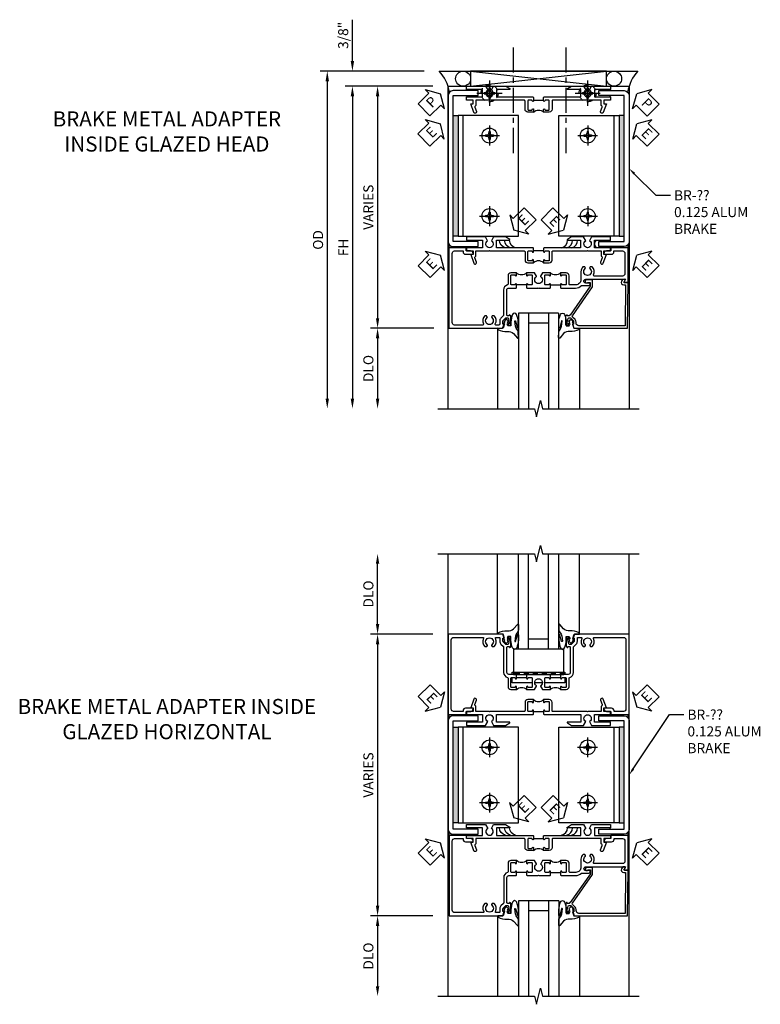
# Model space of a CAD drawing. Extents: x 0 to 102, y 0 to 66.
# Drawn here: x 30 to 49, y 37 to 61 of the extents above; entities that cross this region are included whole.
import ezdxf
from ezdxf import colors
from ezdxf.entities.mleader import LeaderData, LeaderLine
from ezdxf.math import Vec2, Vec3

# ---------------------------------------------------------------- set-up
doc = ezdxf.new("R2010")
doc.units = 0
doc.header["$LTSCALE"] = 0.5
doc.header["$MEASUREMENT"] = 0
doc.linetypes.add('B028856$0$B028856$0$CENTER', pattern=[2, 1.25, -0.25, 0.25, -0.25])
doc.linetypes.add('HIDDEN', pattern=[0.375, 0.25, -0.125])
doc.layers.get('0').update_dxf_attribs({"color": 4, "linetype": 'CONTINUOUS'})
for name, color, linetype in [('CENTER', 1, 'B028856$0$B028856$0$CENTER'), ('DIME', 2, 'CONTINUOUS'), ('HIDDEN', 3, 'HIDDEN'), ('TEXT', 3, 'CONTINUOUS')]:
    doc.layers.add(name, color=color, linetype=linetype)
doc.styles.get("Standard").update_dxf_attribs({"font": 'arial.ttf'})
doc.dimstyles.new('EXT_ON-OFF', dxfattribs={"dimscale": 2, "dimtxt": 0.125, "dimasz": 0.125, "dimexe": 0.09, "dimexo": 0.1875, "dimgap": 0.05, "dimtad": 3, "dimdec": 5, "dimzin": 3, "dimdsep": 46, "dimlunit": 5, "dimtxsty": 'Standard', "dimcen": 0, "dimse2": 1, "dimazin": 0, "dimtfac": 1, "dimtdec": 4, "dimtofl": 0, "dimtmove": 0, "dimatfit": 0, "dimfxl": 1, "dimfrac": 2, "dimtolj": 1, "dimtzin": 3, "dimarcsym": 0})
doc.dimstyles.new('EXT_ON-ON', dxfattribs={"dimscale": 2, "dimtxt": 0.125, "dimasz": 0.125, "dimexe": 0.09, "dimexo": 0.1875, "dimgap": 0.05, "dimtad": 3, "dimdec": 5, "dimzin": 3, "dimdsep": 46, "dimlunit": 5, "dimtxsty": 'Standard', "dimcen": 0, "dimazin": 0, "dimtfac": 1, "dimtdec": 4, "dimtofl": 0, "dimtmove": 0, "dimatfit": 0, "dimfxl": 1, "dimfrac": 2, "dimtolj": 1, "dimtzin": 3, "dimarcsym": 0})

# ---------------------------------------------------------------- blocks, each defined once
blk = doc.blocks.new('B451TVG150')
blk.add_line((0.92, 0.375), (0.92, 0.625))
for points in [[(0.617, 2.108, 1), (0.641, 2.042), (0.749, 2.082, -0.383621), (0.78, 2.069, 0.286516), (0.802, 2.055), (0.92, 2.055), (0.92, 1.729), (0.93, 1.719), (0.92, 1.709), (0.92, 0.856, -0.414214), (0.9, 0.836), (0.695, 0.836, 0.414214), (0.625, 0.766), (0.625, 0.625), (0.691, 0.625, 1), (0.691, 0.656), (0.69, 0.656, -0.414214), (0.675, 0.671), (0.675, 0.751, -0.414214), (0.69, 0.766), (0.905, 0.766, -0.414214), (0.92, 0.751), (0.92, 0.671, -0.414214), (0.905, 0.656), (0.904, 0.656, 1), (0.904, 0.625), (0.99, 0.625), (1, 0.635), (1, 1.547), (1.188, 1.547), (1.188, 1.22, 0.767327), (1.207, 1.215), (1.268, 1.322), (1.268, 1.618), (1.174, 1.673, -3.732051), (1.174, 1.765), (1.268, 1.819), (1.268, 2.288), (1.188, 2.288), (1.188, 1.891), (1, 1.891), (1, 2.288), (0.92, 2.288), (0.92, 2.125), (0.834, 2.125), (0.834, 2.187)], [(0.625, 0.234, 0.414214), (0.695, 0.164), (0.9, 0.164, -0.414214), (0.92, 0.144), (0.92, -0.708), (0.93, -0.718), (0.92, -0.728), (0.92, -1.055), (0.802, -1.055, 0.286516), (0.78, -1.069, -0.383621), (0.749, -1.082), (0.641, -1.042, 1), (0.617, -1.108), (0.834, -1.187), (0.834, -1.125), (0.92, -1.125), (0.92, -1.287), (1, -1.287), (1, -0.89), (1.188, -0.89), (1.188, -1.287), (1.268, -1.287), (1.268, -0.819), (1.174, -0.764, -3.732051), (1.174, -0.672), (1.268, -0.618), (1.268, -0.322), (1.207, -0.215, 0.767327), (1.188, -0.22), (1.188, -0.546), (1, -0.546), (1, 0.365), (0.99, 0.375), (0.904, 0.375, 1), (0.904, 0.344), (0.905, 0.344, -0.414214), (0.92, 0.329), (0.92, 0.249, -0.414214), (0.905, 0.234), (0.69, 0.234, -0.414214), (0.675, 0.249), (0.675, 0.329, -0.414214), (0.69, 0.344), (0.691, 0.344, 1), (0.691, 0.375), (0.625, 0.375)]]:
    blk.add_lwpolyline(points, format="xyb", close=True)
blk.add_arc((0.494, 0.5), 0.181, 316.3972, 43.6028)
blk = doc.blocks.new('*D66')
at = {"layer": 'DIME', "color": 0, "lineweight": -2, "transparency": 16777216}
for p, q in [((-2.101, -1), (-3.68, -1)), ((-3.5, -1.25), (-3.5, -2.75))]:
    blk.add_line(p, q, dxfattribs=at)
at = {"layer": 'DIME', "color": 0, "transparency": 16777216}
for points in [[(-3.542, -1.25), (-3.458, -1.25), (-3.5, -1)], [(-3.542, -2.75), (-3.458, -2.75), (-3.5, -3)]]:
    blk.add_solid(points, dxfattribs=at)
at = {"layer": 'DIME', "color": 0, "transparency": 16777216, "insert": (-3.729, -2), "char_height": 0.25, "attachment_point": 5, "rotation": 90}
blk.add_mtext('\\A1;DLO', dxfattribs=at)
blk = doc.blocks.new('*D67')
at = {"layer": 'DIME', "color": 0, "lineweight": -2, "transparency": 16777216}
for p, q in [((-2.125, 5.016), (-3.68, 5.016)), ((-3.5, 4.766), (-3.5, -0.75)), ((-2.125, -1), (-3.68, -1))]:
    blk.add_line(p, q, dxfattribs=at)
at = {"layer": 'DIME', "color": 0, "transparency": 16777216}
for points in [[(-3.542, 4.766), (-3.458, 4.766), (-3.5, 5.016)], [(-3.542, -0.75), (-3.458, -0.75), (-3.5, -1)]]:
    blk.add_solid(points, dxfattribs=at)
at = {"layer": 'DIME', "color": 0, "transparency": 16777216, "insert": (-3.729, 2.008), "char_height": 0.25, "attachment_point": 5, "rotation": 90}
blk.add_mtext('\\A1;VARIES', dxfattribs=at)
blk = doc.blocks.new('*D68')
at = {"layer": 'DIME', "color": 0, "lineweight": -2, "transparency": 16777216}
for p, q in [((-2.342, 5.391), (-4.93, 5.391)), ((-4.75, 5.141), (-4.75, -2.75))]:
    blk.add_line(p, q, dxfattribs=at)
at = {"layer": 'DIME', "color": 0, "transparency": 16777216}
for points in [[(-4.792, 5.141), (-4.708, 5.141), (-4.75, 5.391)], [(-4.792, -2.75), (-4.708, -2.75), (-4.75, -3)]]:
    blk.add_solid(points, dxfattribs=at)
at = {"layer": 'DIME', "color": 0, "transparency": 16777216, "insert": (-4.979, 1.195), "char_height": 0.25, "attachment_point": 5, "rotation": 90}
blk.add_mtext('\\A1;OD', dxfattribs=at)
blk = doc.blocks.new('*D69')
at = {"layer": 'DIME', "color": 0, "lineweight": -2, "transparency": 16777216}
for p, q in [((-2.124, 5.018), (-4.305, 5.018)), ((-4.125, 4.768), (-4.125, -2.75))]:
    blk.add_line(p, q, dxfattribs=at)
at = {"layer": 'DIME', "color": 0, "transparency": 16777216}
for points in [[(-4.167, 4.768), (-4.083, 4.768), (-4.125, 5.018)], [(-4.167, -2.75), (-4.083, -2.75), (-4.125, -3)]]:
    blk.add_solid(points, dxfattribs=at)
at = {"layer": 'DIME', "color": 0, "transparency": 16777216, "insert": (-4.35, 1.009), "char_height": 0.25, "attachment_point": 5, "rotation": 90}
blk.add_mtext('\\A1;FH', dxfattribs=at)
blk = doc.blocks.new('*D70')
at = {"layer": 'DIME', "color": 0, "lineweight": -2, "transparency": 16777216}
for p, q in [((-4.125, 5.641), (-4.125, 6.669)), ((-2.342, 5.391), (-4.305, 5.391)), ((-2.124, 5.018), (-4.305, 5.018)), ((-4.125, 4.768), (-4.125, 4.518))]:
    blk.add_line(p, q, dxfattribs=at)
at = {"layer": 'DIME', "color": 0, "transparency": 16777216}
for points in [[(-4.167, 5.641), (-4.083, 5.641), (-4.125, 5.391)], [(-4.167, 4.768), (-4.083, 4.768), (-4.125, 5.018)]]:
    blk.add_solid(points, dxfattribs=at)
at = {"layer": 'DIME', "color": 0, "transparency": 16777216, "insert": (-4.354, 6.28), "char_height": 0.25, "attachment_point": 5, "rotation": 90}
blk.add_mtext('\\A1;3/8"', dxfattribs=at)
blk = doc.blocks.new('*U62')
blk.add_arc((-0.118, 0.093), 0.192, 283.0671, 0.1557)
blk = doc.blocks.new('*U63')
at = {"color": 0, "linetype": 'ByBlock', "lineweight": -2}
for p in [(-0.25, 0), (-0.125, 0), (0, 0)]:
    blk.add_blockref('*U62', p, dxfattribs=at)
blk = doc.blocks.new('*U64')
blk.add_arc((-0.118, 0.093), 0.192, 283.0671, 0.1557)
blk = doc.blocks.new('*U65')
at = {"color": 0, "linetype": 'ByBlock', "lineweight": -2}
for p in [(-0.25, 0), (-0.125, 0), (0, 0)]:
    blk.add_blockref('*U64', p, dxfattribs=at)
blk = doc.blocks.new('B452TCG003')
for p, q in [((-0.08, 0.797), (-0.08, 1.047)), ((-0.08, 0.203), (-0.08, -0.047))]:
    blk.add_line(p, q)
for points in [[(1, 2.726), (1, 1.392), (0.897, 1.356), (0.897, 1.385), (0.826, 1.385, 0.198912), (0.808, 1.378), (0.741, 1.311), (0.741, 1.27, 0.354119), (0.757, 1.25), (0.859, 1.228), (0.897, 1.228), (0.897, 1.257), (0.909, 1.257, -0.414214), (0.929, 1.237), (0.929, 1.208, -0.414214), (0.909, 1.188), (0.708, 1.188, -0.414214), (0.669, 1.226), (0.691, 1.226), (0.691, 1.268, 0.414214), (0.671, 1.288), (0.05, 1.288, 0.414214), (0, 1.238), (0, 1.057), (-0.01, 1.047), (-0.096, 1.047, -1), (-0.096, 1.078), (-0.095, 1.078, 0.414214), (-0.08, 1.093), (-0.08, 1.173, 0.414214), (-0.095, 1.188), (-0.31, 1.188, 0.414214), (-0.325, 1.173), (-0.325, 1.093, 0.414214), (-0.31, 1.078), (-0.31, 1.078, -1), (-0.31, 1.047), (-0.375, 1.047), (-0.375, 1.188, -0.414214), (-0.305, 1.258), (-0.094, 1.258, 0.33622), (-0.075, 1.273, -0.33622), (0.05, 1.368), (0.674, 1.368, 0.19902), (0.692, 1.375), (0.752, 1.435, -0.19902), (0.826, 1.465), (0.9, 1.465, 0.414214), (0.92, 1.485), (0.92, 1.557, 0.568098), (0.89, 1.574, -0.339754), (0.692, 1.606), (0.692, 1.65), (0.721, 1.667, -0.386545), (0.735, 1.664, 3.127286), (0.735, 1.775, -0.386545), (0.721, 1.772), (0.692, 1.789), (0.692, 1.833, -0.339754), (0.89, 1.865, 0.568098), (0.92, 1.882), (0.92, 2.586, 0.414214), (0.86, 2.646), (-0.86, 2.646, 0.414214), (-0.92, 2.586), (-0.92, 2.375), (-0.9, 2.375, -0.414214), (-0.84, 2.315), (-0.84, 2.125), (-0.858, 2.125, -0.414214), (-0.92, 2.187), (-0.92, 2.295), (-1, 2.295), (-1, 2.726)], [(0, 0.213), (-0.01, 0.203), (-0.096, 0.203, -1), (-0.096, 0.234), (-0.095, 0.234, 0.414214), (-0.08, 0.249), (-0.08, 0.329, 0.414214), (-0.095, 0.344), (-0.31, 0.344, 0.414214), (-0.325, 0.329), (-0.325, 0.249, 0.414214), (-0.31, 0.234), (-0.31, 0.234, -1), (-0.31, 0.203), (-0.375, 0.203), (-0.375, 0.4), (-0.293, 0.448, -0.386545), (-0.28, 0.445, 3.127286), (-0.28, 0.555, -0.386545), (-0.293, 0.552), (-0.375, 0.6), (-0.375, 0.797), (-0.31, 0.797, -1), (-0.31, 0.766), (-0.31, 0.766, 0.414214), (-0.325, 0.751), (-0.325, 0.671, 0.414214), (-0.31, 0.656), (-0.095, 0.656, 0.414214), (-0.08, 0.671), (-0.08, 0.751, 0.414214), (-0.095, 0.766), (-0.096, 0.766, -1), (-0.096, 0.797), (-0.01, 0.797), (0, 0.787), (0, 0.51), (-0.01, 0.5), (0, 0.49)], [(-0.1, -0.258), (-0.305, -0.258, -0.414214), (-0.375, -0.188), (-0.375, -0.047), (-0.31, -0.047, -1), (-0.31, -0.078), (-0.31, -0.078, 0.414214), (-0.325, -0.093), (-0.325, -0.173, 0.414214), (-0.31, -0.188), (-0.095, -0.188, 0.414214), (-0.08, -0.173), (-0.08, -0.093, 0.414214), (-0.095, -0.078), (-0.096, -0.078, -1), (-0.096, -0.047), (-0.01, -0.047), (0, -0.057), (0, -0.421, -0.207981), (-0.062, -0.564), (-0.062, -0.75, -1), (-0.124, -0.75), (-0.124, -0.672, 1), (-0.218, -0.672), (-0.218, -1.663), (-0.153, -1.626, -0.57735), (-0.138, -1.634), (-0.138, -1.726), (-1, -1.726), (-1, -1.295), (-0.92, -1.295), (-0.92, -1.187, -0.414214), (-0.858, -1.125), (-0.84, -1.125), (-0.84, -1.313, -0.414214), (-0.902, -1.375), (-0.92, -1.375), (-0.92, -1.586, 0.414214), (-0.86, -1.646), (-0.358, -1.646, 0.414214), (-0.298, -1.586), (-0.298, -0.881, 0.568098), (-0.328, -0.863, -0.339754), (-0.526, -0.831), (-0.526, -0.787), (-0.497, -0.77, -0.386545), (-0.483, -0.773, 3.127286), (-0.483, -0.663, -0.386545), (-0.497, -0.666), (-0.526, -0.649), (-0.526, -0.605, -0.206445), (-0.406, -0.553), (-0.205, -0.553, 0.414214), (-0.08, -0.428), (-0.08, -0.278, 0.414214)]]:
    blk.add_lwpolyline(points, format="xyb", close=True)
for centre in [(-0.506, 0.922), (-0.506, 0.078)]:
    blk.add_arc(centre, 0.181, 316.3972, 43.6028)
blk = doc.blocks.new('B028856-H')
for p, q in [((-0.13, 0.017), (-0.082, 0.017)), ((-0.13, 0.017), (-0.13, -0.017)), ((-0.017, 0.13), (-0.017, 0.082)), ((-0.017, 0.13), (0.017, 0.13)), ((0.017, 0.13), (0.017, 0.082)), ((0.082, 0.017), (0.13, 0.017)), ((0.13, 0.017), (0.13, -0.017)), ((-0.13, -0.017), (-0.082, -0.017)), ((-0.017, -0.082), (-0.017, -0.13)), ((-0.017, -0.13), (0.017, -0.13)), ((0.017, -0.082), (0.017, -0.13)), ((0.082, -0.017), (0.13, -0.017))]:
    blk.add_line(p, q)
blk.add_circle((0, 0), 0.212)
for centre, start, end in [((-0.082, 0.082), 270, 0), ((0.082, 0.082), 180, 270), ((-0.082, -0.082), 0, 89.9999), ((0.082, -0.082), 90, 180)]:
    blk.add_arc(centre, 0.0647, start, end)
at = {"layer": 'CENTER'}
for p, q in [((0, 0.312), (0, -0.312)), ((-0.312, 0), (0.312, 0))]:
    blk.add_line(p, q, dxfattribs=at)
blk = doc.blocks.new('B027074-M')
blk.add_lwpolyline([(0.062, 0.144), (0.035, 0.149), (0.069, 0.257), (0.13, 0.261), (0.205, 0.259), (0.195, 0.29, 0.12571), (-0.037, 0.341, -0.226084), (-0.19, 0.391), (-0.286, 0.502, 0.644976), (-0.312, 0.49), (-0.31, 0.361, 0.151869), (-0.294, 0.316), (-0.255, 0.257, -0.029345), (-0.238, 0.205), (-0.221, 0.083, -0.653812), (-0.241, 0.076), (-0.285, 0.241, 0.888636), (-0.31, 0.239), (-0.31, 0.105, 0.064205), (-0.268, -0.084, 0.689636), (-0.165, -0.084, 0.070356), (-0.124, 0.105), (-0.124, 0.201), (-0.051, 0.201), (-0.029, 0.147), (-0.068, 0.142), (-0.034, 0.106), (-0.065, 0.084), (-0.004, 0.03), (0.052, 0.096), (0.027, 0.106)], format="xyb", close=True)
blk = doc.blocks.new('S451GT1000')
for p, q in [((-1, -0.625), (-1, -3)), ((0, -0.625), (-1, -0.625)), ((-0.75, -0.625), (-0.75, -3)), ((-0.25, -0.625), (-0.25, -3)), ((0, -0.625), (0, -3)), ((-0.25, -0.875), (-0.75, -0.875)), ((-1.518, -1), (-1.518, -3)), ((0.517, -1), (0.517, -3))]:
    blk.add_line(p, q)
at = {"rotation": 180}
blk.add_blockref('B027074-M', (-1.312, -0.742), dxfattribs=at)
at = {"xscale": -1, "rotation": 180}
blk.add_blockref('B027074-M', (0.312, -0.742), dxfattribs=at)
blk = doc.blocks.new('ESEAL1')
at = {"layer": 'TEXT', "color": 7}
for p, q in [((-0.196, 0.338), (0, 0)), ((-0.196, 0.21), (-0.196, 0.338)), ((-0.575, 0.21), (-0.575, -0.21)), ((-0.575, 0.21), (-0.196, 0.21)), ((-0.196, -0.338), (0, 0)), ((-0.575, -0.21), (-0.196, -0.21)), ((-0.196, -0.21), (-0.196, -0.338))]:
    blk.add_line(p, q, dxfattribs=at)
at = {"layer": 'TEXT', "color": 3}
blk.add_text('E', height=0.25, dxfattribs=at).set_placement((-0.413, -0.116))
blk = doc.blocks.new('ESEAL2')
at = {"layer": 'TEXT', "color": 7}
for p, q in [((0.196, 0.338), (0, 0)), ((0.196, 0.21), (0.196, 0.338)), ((0.196, -0.338), (0, 0)), ((0.575, 0.21), (0.196, 0.21)), ((0.575, 0.21), (0.575, -0.21)), ((0.575, -0.21), (0.196, -0.21)), ((0.196, -0.21), (0.196, -0.338))]:
    blk.add_line(p, q, dxfattribs=at)
at = {"layer": 'TEXT', "color": 3}
blk.add_text('E', height=0.25, dxfattribs=at).set_placement((0.247, -0.116))
blk = doc.blocks.new('PSEAL1')
at = {"layer": 'TEXT', "color": 7}
for p, q in [((-0.196, 0.21), (-0.196, 0.338)), ((-0.196, 0.338), (0, 0)), ((-0.575, 0.21), (-0.196, 0.21)), ((-0.575, 0.21), (-0.575, -0.21)), ((-0.196, -0.338), (0, 0)), ((-0.575, -0.21), (-0.196, -0.21)), ((-0.196, -0.21), (-0.196, -0.338))]:
    blk.add_line(p, q, dxfattribs=at)
at = {"layer": 'TEXT', "color": 3}
blk.add_text('P', height=0.25, dxfattribs=at).set_placement((-0.413, -0.116))
blk = doc.blocks.new('PSEAL2')
at = {"layer": 'TEXT', "color": 7}
for p, q in [((0.196, 0.338), (0, 0)), ((0.196, 0.21), (0.196, 0.338)), ((0.196, -0.338), (0, 0)), ((0.575, 0.21), (0.196, 0.21)), ((0.575, 0.21), (0.575, -0.21)), ((0.196, -0.21), (0.196, -0.338)), ((0.575, -0.21), (0.196, -0.21))]:
    blk.add_line(p, q, dxfattribs=at)
at = {"layer": 'TEXT', "color": 3}
blk.add_text('P', height=0.25, dxfattribs=at).set_placement((0.247, -0.116))
blk = doc.blocks.new('B977108-H')
for p, q in [((-0.099, 0.015), (-0.099, -0.015)), ((-0.099, 0.015), (-0.065, 0.015)), ((-0.015, 0.099), (0.015, 0.099)), ((-0.015, 0.099), (-0.015, 0.065)), ((0.015, 0.099), (0.015, 0.065)), ((0.065, 0.015), (0.099, 0.015)), ((0.099, 0.015), (0.099, -0.015)), ((-0.099, -0.015), (-0.065, -0.015)), ((-0.015, -0.065), (-0.015, -0.099)), ((-0.015, -0.099), (0.015, -0.099)), ((0.015, -0.065), (0.015, -0.099)), ((0.065, -0.015), (0.099, -0.015))]:
    blk.add_line(p, q)
blk.add_circle((0, 0), 0.186)
for centre, start, end in [((-0.065, 0.065), 270, 0), ((0.065, 0.065), 180, 270), ((-0.065, -0.065), 0, 89.9999), ((0.065, -0.065), 90, 180)]:
    blk.add_arc(centre, 0.0498, start, end)
at = {"layer": 'CENTER'}
for p, q in [((0, 0.248), (0, -0.248)), ((-0.248, 0), (0.248, 0))]:
    blk.add_line(p, q, dxfattribs=at)
blk = doc.blocks.new('B451CG004')
blk.add_lwpolyline([(-0.846, -0.448, 0.198912), (-0.784, -0.423), (-0.72, -0.358, -0.36397), (-0.688, -0.356), (0.027, -0.856), (0.204, -0.856), (0.204, -0.71, 1.646335), (0.141, -0.743), (0.141, -0.801), (0.044, -0.801), (-0.671, -0.3), (-0.671, -0.288, -0.414214), (-0.691, -0.268), (-0.691, -0.226), (-0.669, -0.226, 0.414214), (-0.707, -0.188), (-0.909, -0.188, 0.414214), (-0.929, -0.208), (-0.929, -0.237, 0.414214), (-0.909, -0.257), (-0.897, -0.257), (-0.897, -0.228), (-0.859, -0.228), (-0.757, -0.249, -0.354119), (-0.741, -0.269), (-0.741, -0.312), (-0.808, -0.378, -0.198912), (-0.825, -0.386), (-0.897, -0.386), (-0.897, -0.357), (-1, -0.393), (-1, -1.726), (0.139, -1.741), (0.139, -1.633), (0.203, -1.67, 0.589045), (0.218, -1.661), (0.216, -1.604), (0.171, -1.578, 0.57735), (0.076, -1.633), (0.076, -1.677), (-0.938, -1.664), (-0.938, -0.518, -0.414214), (-0.867, -0.448)], format="xyb", close=True)
blk = doc.blocks.new('*D85')
at = {"layer": 'DIME', "color": 0, "lineweight": -2, "transparency": 16777216}
for p, q in [((-3.5, 6.25), (-3.5, 7.75)), ((-2.125, 6), (-3.68, 6))]:
    blk.add_line(p, q, dxfattribs=at)
at = {"layer": 'DIME', "color": 0, "transparency": 16777216}
for points in [[(-3.542, 7.75), (-3.458, 7.75), (-3.5, 8)], [(-3.542, 6.25), (-3.458, 6.25), (-3.5, 6)]]:
    blk.add_solid(points, dxfattribs=at)
at = {"layer": 'DIME', "color": 0, "transparency": 16777216, "insert": (-3.729, 7), "char_height": 0.25, "attachment_point": 5, "rotation": 90}
blk.add_mtext('\\A1;DLO', dxfattribs=at)
blk = doc.blocks.new('*D86')
at = {"layer": 'DIME', "color": 0, "lineweight": -2, "transparency": 16777216}
for p, q in [((-2.125, 6), (-3.68, 6)), ((-3.5, 5.75), (-3.5, -0.75)), ((-2.125, -1), (-3.68, -1))]:
    blk.add_line(p, q, dxfattribs=at)
at = {"layer": 'DIME', "color": 0, "transparency": 16777216}
for points in [[(-3.542, 5.75), (-3.458, 5.75), (-3.5, 6)], [(-3.542, -0.75), (-3.458, -0.75), (-3.5, -1)]]:
    blk.add_solid(points, dxfattribs=at)
at = {"layer": 'DIME', "color": 0, "transparency": 16777216, "insert": (-3.729, 2.5), "char_height": 0.25, "attachment_point": 5, "rotation": 90}
blk.add_mtext('\\A1;VARIES', dxfattribs=at)
blk = doc.blocks.new('B027073')
blk.add_lwpolyline([(0.625, 0), (0.625, 0.625), (-0.625, 0.625), (-0.625, 0)], close=True)
blk = doc.blocks.new('*D87')
at = {"layer": 'DIME', "color": 0, "lineweight": -2, "transparency": 16777216}
for p, q in [((-2.125, -1), (-3.68, -1)), ((-3.5, -1.25), (-3.5, -2.75))]:
    blk.add_line(p, q, dxfattribs=at)
at = {"layer": 'DIME', "color": 0, "transparency": 16777216}
for points in [[(-3.542, -1.25), (-3.458, -1.25), (-3.5, -1)], [(-3.542, -2.75), (-3.458, -2.75), (-3.5, -3)]]:
    blk.add_solid(points, dxfattribs=at)
at = {"layer": 'DIME', "color": 0, "transparency": 16777216, "insert": (-3.729, -2), "char_height": 0.25, "attachment_point": 5, "rotation": 90}
blk.add_mtext('\\A1;DLO', dxfattribs=at)
blk = doc.blocks.new('*U81')
blk.add_arc((-0.118, 0.093), 0.192, 283.0671, 0.1557)
blk = doc.blocks.new('*U82')
at = {"color": 0, "linetype": 'ByBlock', "lineweight": -2}
for p in [(-0.25, 0), (-0.125, 0), (0, 0)]:
    blk.add_blockref('*U81', p, dxfattribs=at)
blk = doc.blocks.new('*U83')
blk.add_arc((-0.118, 0.093), 0.192, 283.0671, 0.1557)
blk = doc.blocks.new('*U84')
at = {"color": 0, "linetype": 'ByBlock', "lineweight": -2}
for p in [(-0.25, 0), (-0.125, 0), (0, 0)]:
    blk.add_blockref('*U83', p, dxfattribs=at)
blk = doc.blocks.new('B452TCG001')
for p, q in [((-0.08, 0.797), (-0.08, 1.047)), ((-0.08, -0.047), (-0.08, 0.203))]:
    blk.add_line(p, q)
for points in [[(0.897, 1.356), (0.897, 1.385), (0.826, 1.385, 0.198912), (0.808, 1.378), (0.741, 1.311), (0.741, 1.269, 0.354119), (0.757, 1.25), (0.859, 1.227), (0.897, 1.227), (0.897, 1.256), (0.909, 1.256, -0.414214), (0.929, 1.236), (0.929, 1.207, -0.414214), (0.909, 1.187), (0.708, 1.187, -0.414214), (0.669, 1.226), (0.691, 1.226), (0.691, 1.268, 0.414214), (0.671, 1.288), (0.05, 1.288, 0.414214), (0, 1.238), (0, 1.057), (-0.01, 1.047), (-0.096, 1.047, -1), (-0.096, 1.078), (-0.095, 1.078, 0.414214), (-0.08, 1.093), (-0.08, 1.173, 0.414214), (-0.095, 1.188), (-0.31, 1.188, 0.414214), (-0.325, 1.173), (-0.325, 1.093, 0.414214), (-0.31, 1.078), (-0.31, 1.078, -1), (-0.31, 1.047), (-0.375, 1.047), (-0.375, 1.188, -0.414214), (-0.305, 1.258), (-0.094, 1.258, 0.33622), (-0.075, 1.273, -0.33622), (0.05, 1.368), (0.674, 1.368, 0.19902), (0.692, 1.375), (0.752, 1.435, -0.19902), (0.826, 1.465), (0.9, 1.465, 0.414214), (0.92, 1.485), (0.92, 1.557, 0.568098), (0.89, 1.574, -0.339754), (0.692, 1.606), (0.692, 1.65), (0.721, 1.667, -0.386545), (0.735, 1.664, 3.127286), (0.735, 1.775, -0.386545), (0.721, 1.772), (0.692, 1.789), (0.692, 1.833, -0.339754), (0.89, 1.865, 0.568098), (0.92, 1.882), (0.92, 2.61, 0.414214), (0.86, 2.67), (-0.86, 2.67, 0.414214), (-0.92, 2.61), (-0.92, 2.375), (-0.9, 2.375, -0.414214), (-0.84, 2.315), (-0.84, 2.125), (-0.858, 2.125, -0.414214), (-0.92, 2.187), (-0.92, 2.295), (-1, 2.295), (-1, 2.75), (1, 2.75), (1, 1.392)], [(0, 0.49), (0, 0.213), (-0.01, 0.203), (-0.096, 0.203, -1), (-0.096, 0.234), (-0.095, 0.234, 0.414214), (-0.08, 0.249), (-0.08, 0.329, 0.414214), (-0.095, 0.344), (-0.31, 0.344, 0.414214), (-0.325, 0.329), (-0.325, 0.249, 0.414214), (-0.31, 0.234), (-0.31, 0.234, -1), (-0.31, 0.203), (-0.375, 0.203), (-0.375, 0.4), (-0.293, 0.448, -0.386545), (-0.28, 0.445, 3.127286), (-0.28, 0.555, -0.386545), (-0.293, 0.552), (-0.375, 0.6), (-0.375, 0.797), (-0.31, 0.797, -1), (-0.31, 0.766), (-0.31, 0.766, 0.414214), (-0.325, 0.751), (-0.325, 0.671, 0.414214), (-0.31, 0.656), (-0.095, 0.656, 0.414214), (-0.08, 0.671), (-0.08, 0.751, 0.414214), (-0.095, 0.766), (-0.096, 0.766, -1), (-0.096, 0.797), (-0.01, 0.797), (0, 0.787), (0, 0.51), (-0.01, 0.5)], [(0.92, -0.882, 0.568098), (0.89, -0.865, -0.339754), (0.692, -0.833), (0.692, -0.789), (0.721, -0.772, -0.386545), (0.735, -0.775, 3.127286), (0.735, -0.664, -0.386545), (0.721, -0.667), (0.692, -0.65), (0.692, -0.606, -0.339754), (0.89, -0.574, 0.568098), (0.92, -0.557), (0.92, -0.485, 0.414214), (0.9, -0.465), (0.826, -0.465, -0.19902), (0.752, -0.435), (0.692, -0.375, 0.19902), (0.674, -0.368), (0.05, -0.368, -0.33622), (-0.075, -0.273, 0.33622), (-0.094, -0.258), (-0.305, -0.258, -0.414214), (-0.375, -0.188), (-0.375, -0.047), (-0.31, -0.047, -1), (-0.31, -0.078), (-0.31, -0.078, 0.414214), (-0.325, -0.093), (-0.325, -0.173, 0.414214), (-0.31, -0.188), (-0.095, -0.188, 0.414214), (-0.08, -0.173), (-0.08, -0.093, 0.414214), (-0.095, -0.078), (-0.096, -0.078, -1), (-0.096, -0.047), (-0.01, -0.047), (0, -0.057), (0, -0.238, 0.414214), (0.05, -0.288), (0.671, -0.288, 0.414214), (0.691, -0.268), (0.691, -0.226), (0.669, -0.226, -0.414214), (0.708, -0.187), (0.909, -0.187, -0.414214), (0.929, -0.207), (0.929, -0.236, -0.414214), (0.909, -0.256), (0.897, -0.256), (0.897, -0.227), (0.859, -0.227), (0.757, -0.25, 0.354119), (0.741, -0.269), (0.741, -0.311), (0.808, -0.378, 0.198912), (0.826, -0.385), (0.897, -0.385), (0.897, -0.356), (1, -0.392), (1, -1.75), (-1, -1.75), (-1, -1.295), (-0.92, -1.295), (-0.92, -1.187, -0.414214), (-0.858, -1.125), (-0.84, -1.125), (-0.84, -1.315, -0.414214), (-0.9, -1.375), (-0.92, -1.375), (-0.92, -1.61, 0.414214), (-0.86, -1.67), (0.86, -1.67, 0.414214), (0.92, -1.61)]]:
    blk.add_lwpolyline(points, format="xyb", close=True)
for centre in [(-0.506, 0.922), (-0.506, 0.078)]:
    blk.add_arc(centre, 0.181, 316.3972, 43.6028)
blk = doc.blocks.new('S452TCH50KCADS')
for points in [[(-1.50121, 4.288505), (-1.62501, 4.288505), (-1.62501, 1.288506), (-1.50121, 1.288506)], [(2.501728, 1.288506), (2.625527, 1.288506), (2.625527, 4.288505), (2.501728, 4.288505)]]:
    blk.add_hatch(color=256).paths.add_polyline_path(points)
for p, q in [((-1.966816, 5.39087), (2.966811, 5.39087)), ((-1.1875, 5.39087), (2.188017, 5.01587)), ((-1.1875, 5.01587), (2.188017, 5.39087))]:
    blk.add_line(p, q)
for points in [[(-1.1875, 5.39087), (-1.1875, 5.01587), (2.188017, 5.01587), (2.188017, 5.39087)], [(-1.62501, 1.288506), (-1.62501, 4.288505), (-1.50121, 4.288505), (-1.50121, 1.288506)], [(-1.50121, 1.288506), (-0.00121, 1.288506), (-0.00121, 4.288505), (-1.50121, 4.288505)], [(-1.50121, 1.288506), (-1.37621, 1.288506), (-1.37621, 4.288505), (-1.50121, 4.288505)], [(2.501728, 1.288506), (1.001728, 1.288506), (1.001728, 4.288505), (2.501728, 4.288505)], [(2.501728, 1.288506), (2.376728, 1.288506), (2.376728, 4.288505), (2.501728, 4.288505)], [(2.625527, 1.288506), (2.625527, 4.288505), (2.501728, 4.288505), (2.501728, 1.288506)]]:
    blk.add_lwpolyline(points, close=True)
for points in [[(-1.00001, 4.9065), (-1.62501, 4.9065, 0.414213562), (-1.75001, 4.7815), (-1.75001, 1.1565, 0.414213562), (-1.62501, 1.0315), (-1.00001, 1.0315), (-1.00001, 1.1565), (-1.62501, 1.1565), (-1.62501, 4.7815), (-1.00001, 4.7815)], [(2.000005, 4.9065), (2.625005, 4.9065, -0.414213562), (2.750005, 4.7815), (2.750005, 1.1565, -0.414213562), (2.625005, 1.0315), (2.000005, 1.0315), (2.000005, 1.1565), (2.625005, 1.1565), (2.625005, 4.7815), (2.000005, 4.7815)]]:
    blk.add_lwpolyline(points, format="xyb", close=True)
for points in [[(-1.75, -3), (-1.75, 5.01587), (2.75, 5.01587), (2.75, -3)], [(-2, -3), (0.4, -3), (0.45, -3.2), (0.55, -2.8), (0.6, -3), (3, -3)]]:
    blk.add_lwpolyline(points)
for centre in [(-1.375, 5.202995), (2.375517, 5.202995)]:
    blk.add_circle(centre, 0.1875)
for centre, radius, start, end in [((-2.728481, 4.698253), 1.029491, 9.5970673, 42.2816759), ((3.728476, 4.698253), 1.029491, 137.7183241, 170.4029327), ((-1.39055, 4.844), 0.140392, 26.4350581, 42.0327655), ((2.390545, 4.844), 0.140392, 137.9672345, 153.5649419), ((-1.39055, 4.844), 0.140392, 317.9672345, 333.5649419), ((2.390545, 4.844), 0.140392, 206.4350581, 222.0327655), ((-1.863295, 1.036497), 0.142059, 345.1129365, 24.35103), ((-1.390555, 1.094), 0.140392, 26.4350581, 42.0327655), ((-1.346932, 1.094), 0.140392, 26.4350581, 42.0327655), ((2.031503, 1.094), 0.140392, 137.9672345, 222.0327655), ((2.39055, 1.094), 0.140392, 137.9672345, 153.5649419), ((2.86329, 1.036497), 0.142059, 155.64897, 194.8870635)]:
    blk.add_arc(centre, radius, start, end)
at = {"layer": 'CENTER'}
for p, q in [((-0.134253, 5.978282), (-0.134253, 3.321464)), ((1.177177, 5.978282), (1.177177, 3.321464))]:
    blk.add_line(p, q, dxfattribs=at)
for name, p, rotation in [('PSEAL1', (-1.9375, 4.8305), 44.72581849888969), ('PSEAL2', (2.9375, 4.8305), 315.0000000000003), ('ESEAL1', (-1.9375, 4.0805), 44.28933202780308), ('ESEAL2', (2.9375, 4.0805), 315.1751056015726), ('ESEAL2', (-0.118141, 1.438), 44.92457581819631), ('ESEAL1', (1.118136, 1.438), 315.290218994184), ('B451TVG150', (1.000005, 0), 90), ('ESEAL1', (-1.9375, 0.8125), 44.96725443466497), ('ESEAL2', (2.9375, 0.8125), 315.1751056015726), ('B451CG004', (0.984205, -0.00075), 90)]:
    blk.add_blockref(name, p, dxfattribs=dict(rotation=rotation))
at = {"xscale": -1}
for name, p, rotation in [('B451TVG150', (-0.000005, 3.74787), 270), ('B452TCG003', (0.99896, 0), 90)]:
    blk.add_blockref(name, p, dxfattribs=dict(at, rotation=rotation))
for name, p in [('B977108-H', (-0.7195, 3.788505)), ('B977108-H', (1.720017, 3.788505)), ('B977108-H', (-0.7195, 1.788506)), ('B977108-H', (1.720017, 1.788506)), ('*U63', (1.395878, 1.094523)), ('S451GT1000', (0.99896, 0))]:
    blk.add_blockref(name, p)
blk.add_blockref('*U65', (-0.395873, 1.094523), dxfattribs=at)
at = {"layer": 'HIDDEN'}
for p in [(-0.718502, 4.84187), (1.718497, 4.84187)]:
    blk.add_blockref('B028856-H', p, dxfattribs=at)
at = {"layer": 'DIME'}
dim = blk.add_linear_dim(base=(-4.125, 5.39087), p1=(-1.74896, 5.018), p2=(-1.966816, 5.39087), angle=90, dimstyle='EXT_ON-ON', override={"dimpost": '"'}, dxfattribs=at)
dim.commit()
dim.dimension.update_dxf_attribs({"geometry": '*D70', "text_midpoint": (-4.354349, 6.280092)})
for base, p1, p2, angle, text, dimstyle, picture, middle in [((-4.75, -3), (-1.966816, 5.39087), (-2, -3), 90, 'OD', 'EXT_ON-OFF', '*D68', (-4.979349, 1.195435)), ((-4.125, -3), (-1.74896, 5.018), (-2, -3), 90, 'FH', 'EXT_ON-OFF', '*D69', (-4.35, 1.009)), ((-3.5, -0.99999), (-1.75, 5.01587), (-1.749995, -0.99999), 90, 'VARIES', 'EXT_ON-ON', '*D67', (-3.729263, 2.00794)), ((-3.5, -3), (-1.72645, -1), (-2, -3), 270, 'DLO', 'EXT_ON-OFF', '*D66', (-3.729349, -2))]:
    dim = blk.add_linear_dim(base=base, p1=p1, p2=p2, angle=angle, text=text, dimstyle=dimstyle, override={"dimpost": '"'}, dxfattribs=at)
    dim.commit()
    dim.dimension.update_dxf_attribs({"geometry": picture, "text_midpoint": middle})
at = {"layer": 'TEXT'}
ml = blk.add_multileader_mtext('Standard', dxfattribs=at)
ml.set_content('BR-??\\P0.125 ALUM\\PBRAKE', color=256)
ml.set_leader_properties()
ml.build(insert=Vec2(0, 0))
ml.multileader.update_dxf_attribs({"dogleg_length": 0.36, "arrow_head_size": 0.18})
ctx = ml.context
ctx.base_point, ctx.char_height, ctx.arrow_head_size, ctx.landing_gap_size, ctx.plane_origin = Vec3(3.777279, 2.304008), 0.25, 0.18, 0.09, Vec3(2.750005, 2.969)
notes = []
notes.append((ctx, [(0, (1, 1, 0), (3.417279, 2.304008), (1, 0), 0.36, [(0, [(2.750005, 2.969)], 0, [])])]))
ctx.mtext.insert, ctx.mtext.flow_direction = Vec3(3.867279, 2.429008), 5
for ctx, leaders in notes:
    for number, flags, end, landing, length, lines in leaders:
        leader = LeaderData()
        leader.index, (leader.has_last_leader_line, leader.has_dogleg_vector, leader.attachment_direction) = number, flags
        leader.last_leader_point, leader.dogleg_vector, leader.dogleg_length = Vec3(end), Vec3(landing), length
        for number, points, colour, breaks in lines:
            line = LeaderLine()
            line.index, line.vertices, line.color, line.breaks = number, Vec3.list(points), colors.encode_raw_color(colour), breaks
            leader.lines.append(line)
        ctx.leaders.append(leader)
blk = doc.blocks.new('S452TCZ50KCADS')
for points in [[(-1.50121, 3.68775), (-1.62501, 3.68775), (-1.62501, 1.31275), (-1.50121, 1.31275)], [(2.50121, 1.31275), (2.62501, 1.31275), (2.62501, 3.68775), (2.50121, 3.68775)]]:
    blk.add_hatch(color=256).paths.add_polyline_path(points)
for p, q in [((-1.75, -3), (-1.75, 8.0005)), ((2.75, -3), (2.75, 8.0005))]:
    blk.add_line(p, q)
for points in [[(-2, 8.0005), (0.4, 8.0005), (0.45, 7.8005), (0.55, 8.2005), (0.6, 8.0005), (3, 8.0005)], [(-0.155998, 5.0005), (-0.155998, 5.0595), (1.156002, 5.0595), (1.156002, 5.0005)], [(0.344002, 4.787251), (-0.155998, 4.787251), (-0.155998, 4.9205)], [(1.156002, 4.9205), (1.156002, 4.787251), (0.656002, 4.787251)], [(0.594392, 4.787251), (0.405613, 4.787251)], [(-2, -3), (0.4, -3), (0.45, -3.2), (0.55, -2.8), (0.6, -3), (3, -3)]]:
    blk.add_lwpolyline(points)
for points in [[(-1.00001, 3.969), (-1.62501, 3.969, 0.414213562), (-1.75001, 3.844), (-1.75001, 1.1565, 0.414213562), (-1.62501, 1.0315), (-1.00001, 1.0315), (-1.00001, 1.1565), (-1.62501, 1.1565), (-1.62501, 3.844), (-1.00001, 3.844)], [(2.000005, 3.969), (2.625005, 3.969, -0.414213562), (2.750005, 3.844), (2.750005, 1.1565, -0.414213562), (2.625005, 1.0315), (2.000005, 1.0315), (2.000005, 1.1565), (2.625005, 1.1565), (2.625005, 3.844), (2.000005, 3.844)]]:
    blk.add_lwpolyline(points, format="xyb", close=True)
for points in [[(-1.62501, 1.31275), (-1.62501, 3.68775), (-1.50121, 3.68775), (-1.50121, 1.31275)], [(-1.50121, 1.31275), (-1.37621, 1.31275), (-1.37621, 3.68775), (-1.50121, 3.68775)], [(-1.50121, 1.31275), (-0.00121, 1.31275), (-0.00121, 3.68775), (-1.50121, 3.68775)], [(2.50121, 1.31275), (1.00121, 1.31275), (1.00121, 3.68775), (2.50121, 3.68775)], [(2.50121, 1.31275), (2.37621, 1.31275), (2.37621, 3.68775), (2.50121, 3.68775)], [(2.62501, 1.31275), (2.62501, 3.68775), (2.50121, 3.68775), (2.50121, 1.31275)]]:
    blk.add_lwpolyline(points, close=True)
for centre, radius, start, end in [((-1.863295, 3.964003), 0.142059, 335.64897, 14.8870635), ((2.86329, 3.964003), 0.142059, 165.1129365, 204.35103), ((-1.390555, 3.9065), 0.140392, 317.9672345, 333.5649419), ((2.39055, 3.9065), 0.140392, 206.4350581, 222.0327655), ((-1.863295, 1.036497), 0.142059, 345.1129365, 24.35103), ((-1.390555, 1.094), 0.140392, 26.4350581, 42.0327655), ((2.39055, 1.094), 0.140392, 137.9672345, 153.5649419), ((2.86329, 1.036497), 0.142059, 155.64897, 194.8870635)]:
    blk.add_arc(centre, radius, start, end)
at = {"layer": 'HIDDEN'}
for p, q in [((1.156002, 5.0315), (-0.155998, 5.0315)), ((1.156002, 5.0005), (-0.155998, 5.0005))]:
    blk.add_line(p, q, dxfattribs=at)
at = {"xscale": -1}
for name, p, rotation in [('S451GT1000', (1.000883, 5.0005), 180), ('B452TCG001', (0, 5.0005), 270), ('B451TVG150', (0, 0), 270), ('B452TCG003', (1.000883, 0), 90)]:
    blk.add_blockref(name, p, dxfattribs=dict(at, rotation=rotation))
for name, p, rotation in [('B027073', (0.500442, 5.6255), 180), ('ESEAL1', (-1.9375, 4.188), 314.5143875759936), ('ESEAL2', (2.937505, 4.188), 44.99999999999989), ('B451TVG150', (0, 5.0005), 270), ('ESEAL2', (-0.118136, 1.438), 44.99999999999969), ('ESEAL1', (1.118141, 1.438), 315.0398793794635), ('ESEAL1', (-1.9375, 0.8125), 44.85117457315916), ('ESEAL2', (2.937505, 0.8125), 315.0000000000003), ('B451CG004', (0.986128, -0.00075), 90)]:
    blk.add_blockref(name, p, dxfattribs=dict(rotation=rotation))
for name, p in [('B977108-H', (-0.717619, 3.18775)), ('B977108-H', (1.718502, 3.18775)), ('B977108-H', (-0.717619, 1.81275)), ('B977108-H', (1.718502, 1.81275)), ('*U82', (1.395878, 1.094523)), ('S451GT1000', (1.000883, 0))]:
    blk.add_blockref(name, p)
blk.add_blockref('*U84', (-0.395873, 1.094523), dxfattribs=at)
at = {"layer": 'DIME'}
for base, p1, p2, angle, text, dimstyle, picture, middle in [((-3.5, 8.0005), (-1.75, 6.0005), (-2, 8.0005), 90, 'DLO', 'EXT_ON-OFF', '*D85', (-3.729349, 7.0005)), ((-3.5, -1), (-1.75, 6.0005), (-1.75, -1), 90, 'VARIES', 'EXT_ON-ON', '*D86', (-3.729263, 2.50025)), ((-3.5, -3), (-1.75, -1), (-2, -3), 270, 'DLO', 'EXT_ON-OFF', '*D87', (-3.729349, -2))]:
    dim = blk.add_linear_dim(base=base, p1=p1, p2=p2, angle=angle, text=text, dimstyle=dimstyle, override={"dimpost": '"'}, dxfattribs=at)
    dim.commit()
    dim.dimension.update_dxf_attribs({"geometry": picture, "text_midpoint": middle})
at = {"layer": 'TEXT'}
ml = blk.add_multileader_mtext('Standard', dxfattribs=at)
ml.set_content('BR-??\\P0.125 ALUM\\PBRAKE', color=256)
ml.set_leader_properties()
ml.build(insert=Vec2(0, 0))
ml.multileader.update_dxf_attribs({"dogleg_length": 0.36, "arrow_head_size": 0.18})
ctx = ml.context
ctx.base_point, ctx.char_height, ctx.arrow_head_size, ctx.landing_gap_size, ctx.plane_origin = Vec3(4.11, 4.0005), 0.25, 0.18, 0.09, Vec3(2.750005, 2.50025)
notes = []
notes.append((ctx, [(0, (1, 1, 0), (3.75, 4.0005), (1, 0), 0.36, [(0, [(2.750005, 2.50025)], 0, [])])]))
ctx.mtext.insert, ctx.mtext.flow_direction = Vec3(4.2, 4.1255), 5
for ctx, leaders in notes:
    for number, flags, end, landing, length, lines in leaders:
        leader = LeaderData()
        leader.index, (leader.has_last_leader_line, leader.has_dogleg_vector, leader.attachment_direction) = number, flags
        leader.last_leader_point, leader.dogleg_vector, leader.dogleg_length = Vec3(end), Vec3(landing), length
        for number, points, colour, breaks in lines:
            line = LeaderLine()
            line.index, line.vertices, line.color, line.breaks = number, Vec3.list(points), colors.encode_raw_color(colour), breaks
            leader.lines.append(line)
        ctx.leaders.append(leader)

msp = doc.modelspace()

# ---------------------------------------------------------------- block references
for name, p in [('S452TCH50KCADS', (42.638, 54.375)), ('S452TCZ50KCADS', (42.638, 39.77))]:
    msp.add_blockref(name, p)

# ---------------------------------------------------------------- texts
at = {"layer": 'TEXT', "char_height": 0.375, "attachment_point": 2}
for s, insert, width in [('BRAKE METAL ADAPTER INSIDE GLAZED HEAD', (33.903, 58.766), 6.5), ('BRAKE METAL ADAPTER INSIDE GLAZED HORIZONTAL', (33.903, 44.16), 7.82954)]:
    msp.add_mtext(s, dxfattribs=dict(at, insert=insert, width=width))

doc.saveas('drawing.dxf')
